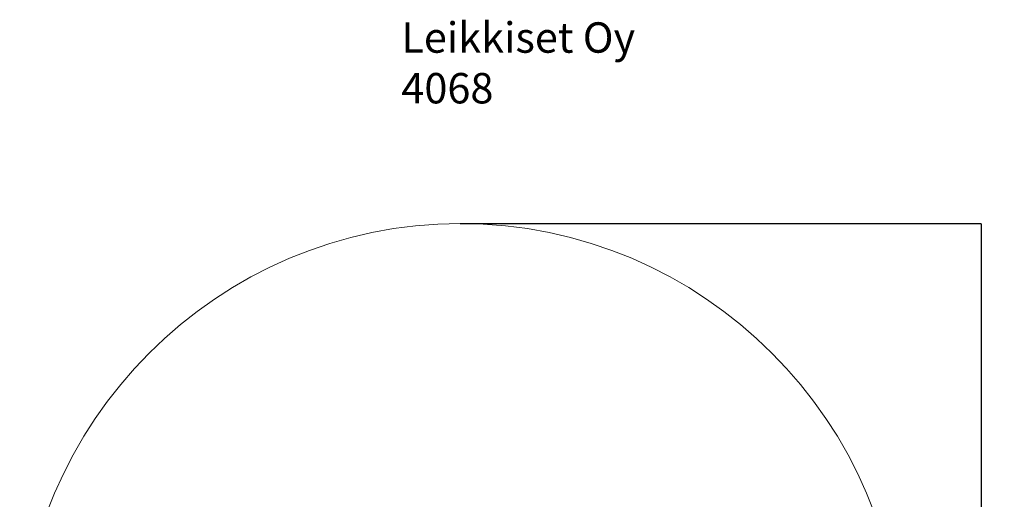
# Model space of a CAD drawing. Units: millimetres. Extents: x 1557 to 11273, y 799 to 11509.
# Drawn here: x 1557 to 11273, y 6779 to 11509 of the extents above; entities that cross this region are included whole.
import ezdxf

# ---------------------------------------------------------------- set-up
doc = ezdxf.new("R2010")
doc.units = ezdxf.units.MM
for name, color, linetype in [('Dimensions', 7, 'Continuous'), ('Safetyarea', 131, 'Continuous'), ('Text', 7, 'Continuous')]:
    doc.layers.add(name, color=color, linetype=linetype)
doc.styles.get("Standard").update_dxf_attribs({"font": 'arial.ttf'})
doc.dimstyles.new('Leikkiset keinu', dxfattribs={"dimtxt": 150, "dimasz": 2.5, "dimexe": 0.06, "dimexo": 0.625, "dimtad": 0, "dimtih": 1, "dimtoh": 1, "dimdec": 0, "dimtxsty": 'Standard', "dimcen": 2.5, "dimadec": 0, "dimazin": 0, "dimtfac": 1, "dimtmove": 0, "dimatfit": 3, "dimfxl": 1, "dimarcsym": 0})

# ---------------------------------------------------------------- blocks, each defined once
blk = doc.blocks.new('*D11')
at = {"layer": 'Defpoints', "color": 0}
for p in [(5902.8, 9498.9), (5907.4, 798.8), (11045.4, 798.8)]:
    blk.add_point(p, dxfattribs=at)
at = {"layer": 'Dimensions', "color": 0, "lineweight": -2}
for p, q in [((5903.4, 9498.9), (11045.5, 9498.9)), ((11045.4, 9496.4), (11045.4, 5226)), ((11045.4, 801.3), (11045.4, 5071.6)), ((5908.1, 798.8), (11045.5, 798.8))]:
    blk.add_line(p, q, dxfattribs=at)
at = {"layer": 'Dimensions', "color": 0}
for points in [[(11045.9, 9496.4), (11045, 9496.4), (11045.4, 9498.9)], [(11045, 801.3), (11045.9, 801.3), (11045.4, 798.8)]]:
    blk.add_solid(points, dxfattribs=at)
at = {"layer": 'Dimensions', "color": 0, "insert": (11045.4, 5148.8), "char_height": 150, "attachment_point": 5}
blk.add_mtext('8700', dxfattribs=at)

msp = doc.modelspace()

# ---------------------------------------------------------------- linework, layer by layer
at = {"layer": 'Safetyarea', "color": 4, "lineweight": 9}
msp.add_open_spline([(5907.4, 9498.9), (5907.4, 9498.9), (5907.4, 9498.9), (5907.4, 9498.9), (5907.4, 9498.9), (8299.9, 9498.9), (10257.4, 7541.4), (10257.4, 5148.9), (10257.4, 5148.9), (10257.4, 5148.9), (10257.4, 5148.8), (10257.4, 5148.8), (10257.4, 5148.8), (10257.4, 2756.3), (8299.9, 798.8), (5907.4, 798.8), (5907.4, 798.8), (5907.4, 798.8), (5907.4, 798.8), (5907.4, 798.8), (5907.4, 798.8), (3514.9, 798.8), (1557.4, 2756.3), (1557.4, 5148.8), (1557.4, 5148.8), (1557.4, 5148.8), (1557.4, 5148.9), (1557.4, 5148.9), (1557.4, 5148.9), (1557.4, 7541.4), (3514.9, 9498.9), (5907.4, 9498.9)], degree=3, knots=[0, 0, 0, 0, 0.111111, 0.111111, 0.111111, 0.111111, 0.222222, 0.222222, 0.222222, 0.222222, 0.333333, 0.333333, 0.333333, 0.333333, 0.444444, 0.444444, 0.444444, 0.444444, 0.555556, 0.555556, 0.555556, 0.555556, 0.666667, 0.666667, 0.666667, 0.666667, 0.777778, 0.777778, 0.777778, 0.777778, 1, 1, 1, 1], dxfattribs=at)

# ---------------------------------------------------------------- texts
at = {"layer": 'Text', "insert": (5323.1, 11483.6), "char_height": 300, "width": 3265.712, "attachment_point": 1}
msp.add_mtext('{Leikkiset Oy\\P4068}', dxfattribs=at)

# ---------------------------------------------------------------- dimensions: what is measured, and where the dimension line sits
at = {"layer": 'Dimensions'}
dim = msp.add_linear_dim(base=(11045.4, 798.8), p1=(5902.8, 9498.9), p2=(5907.4, 798.8), angle=90, dimstyle='Leikkiset keinu', override={"dimlfac": 1}, dxfattribs=at)
dim.commit()
dim.dimension.update_dxf_attribs({"geometry": '*D11', "text_midpoint": (11045.4, 5148.8)})

doc.saveas('drawing.dxf')
